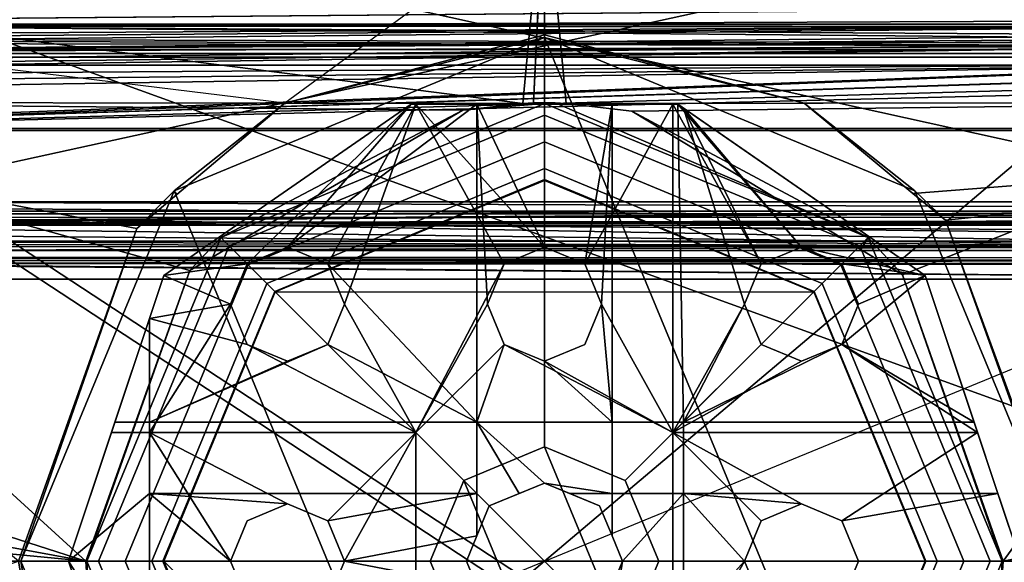
# Model space of a CAD drawing. Units: inches. Extents: x -2 to 132, y -6 to 132.
# Drawn here: x 64 to 67, y 127 to 128 of the extents above; entities that cross this region are included whole.
import ezdxf

# ---------------------------------------------------------------- set-up
doc = ezdxf.new("R2010")
doc.units = ezdxf.units.IN
doc.header["$MEASUREMENT"] = 0
for name, color, linetype in [('WKSURF', 6, 'Continuous'), ('WORKTL', 3, 'Continuous'), ('WORKTL-ARM', 3, 'Continuous'), ('WORKTL-BRKT', 3, 'Continuous')]:
    doc.layers.add(name, color=color, linetype=linetype)

# ---------------------------------------------------------------- blocks, each defined once
blk = doc.blocks.new('4CH680_N_0T')
at = {"layer": 'WKSURF'}
for points, invisible_edges in [([(10.4817, -29.8121, 28.5), (16.9124, -29.8054, 28.5), (27.0355, 0, 28.5), (0, 0, 28.5)], 10), ([(10.4817, -29.8121, 27.44), (0, 0, 27.44), (27.0355, 0, 27.44), (16.9124, -29.8054, 27.44)], 5)]:
    blk.add_3dface(points, dxfattribs=dict(at, invisible_edges=invisible_edges))
blk = doc.blocks.new('GY91171_WM_0T')
at = {"layer": 'WORKTL-ARM'}
for points in [[(0.3574, 9.1978, 11.6509), (8.1654, 1.3898, 11.6509), (8.1904, 1.4148, 11.4278), (0.3824, 9.2228, 11.4278)], [(0.3824, 9.2228, 11.4278), (8.1904, 1.4148, 11.4278), (8.1654, 1.3898, 11.2048), (0.3574, 9.1978, 11.2048)], [(0.285, 9.1253, 11.852), (8.0929, 1.3174, 11.852), (8.1654, 1.3898, 11.6509), (0.3574, 9.1978, 11.6509)], [(0.3574, 9.1978, 11.2048), (8.1654, 1.3898, 11.2048), (8.0929, 1.3174, 11.0036), (0.285, 9.1253, 11.0036)], [(0.1721, 9.0124, 12.0117), (7.98, 1.2045, 12.0117), (8.0929, 1.3174, 11.852), (0.285, 9.1253, 11.852)], [(0.285, 9.1253, 11.0036), (8.0929, 1.3174, 11.0036), (7.98, 1.2045, 10.844), (0.1721, 9.0124, 10.844)], [(0.0298, 8.8702, 12.1142), (7.8378, 1.0622, 12.1142), (7.98, 1.2045, 12.0117), (0.1721, 9.0124, 12.0117)], [(-0.1279, 8.7125, 12.1495), (7.6801, 0.9045, 12.1495), (7.8378, 1.0622, 12.1142), (0.0298, 8.8702, 12.1142)], [(-0.2856, 8.5548, 12.1142), (7.5224, 0.7468, 12.1142), (7.6801, 0.9045, 12.1495), (-0.1279, 8.7125, 12.1495)], [(-0.4279, 8.4125, 12.0117), (7.3801, 0.6045, 12.0117), (7.5224, 0.7468, 12.1142), (-0.2856, 8.5548, 12.1142)], [(-0.5408, 8.2996, 11.852), (7.2672, 0.4916, 11.852), (7.3801, 0.6045, 12.0117), (-0.4279, 8.4125, 12.0117)], [(-0.4279, 8.4125, 10.844), (7.3801, 0.6045, 10.844), (7.2672, 0.4916, 11.0036), (-0.5408, 8.2996, 11.0036)], [(-0.6132, 8.2271, 11.6509), (7.1947, 0.4192, 11.6509), (7.2672, 0.4916, 11.852), (-0.5408, 8.2996, 11.852)], [(-0.5408, 8.2996, 11.0036), (7.2672, 0.4916, 11.0036), (7.1947, 0.4192, 11.2048), (-0.6132, 8.2271, 11.2048)], [(-0.6382, 8.2022, 11.4278), (7.1698, 0.3942, 11.4278), (7.1947, 0.4192, 11.6509), (-0.6132, 8.2271, 11.6509)], [(-0.6132, 8.2271, 11.2048), (7.1947, 0.4192, 11.2048), (7.1698, 0.3942, 11.4278), (-0.6382, 8.2022, 11.4278)], [(3.0005, 6.184, 10.844), (7.98, 1.2045, 10.844), (7.8378, 1.0622, 10.7415), (3.1637, 5.7363, 10.7415)], [(3.1637, 5.7363, 10.7415), (7.8378, 1.0622, 10.7415), (7.6801, 0.9045, 10.7061), (3.0514, 5.5331, 10.7061)], [(2.8483, 5.4209, 10.7415), (7.5224, 0.7468, 10.7415), (7.3801, 0.6045, 10.844), (2.4006, 5.5841, 10.844)], [(3.0514, 5.5331, 10.7061), (7.6801, 0.9045, 10.7061), (7.5224, 0.7468, 10.7415), (2.8483, 5.4209, 10.7415)]]:
    blk.add_3dface(points, dxfattribs=at)
blk = doc.blocks.new('GY91104_05_0T')
at = {"layer": 'WORKTL'}
for p in [(0, 0, -2.8301), (0, 0, -0.7632), (0, 0)]:
    blk.add_point(p, dxfattribs=at)
at = {"layer": 'WORKTL-ARM'}
for points in [[(-0.005, 4.872, -1.415), (-0.1239, 0.9402, -0.9844), (0, 0.9483, -0.9847), (0.3727, 4.8334, -1.4078)], [(0.3727, 4.8334, -1.4078), (0, 0.9483, -0.9847), (0.6717, 4.6091, -1.3678)], [(1.5707, -3.8189, -2.6229), (1.5707, 3.8189, -2.6229), (1.3519, 4.6184, -2.6229), (-1.5707, 3.8189, -2.6229)], [(0, 0.9483, -0.9847), (0.9565, 3.9227, -1.2569), (0.7253, 4.5689, -1.3606), (0.6717, 4.6091, -1.3678)], [(0.9565, 3.9227, -1.2569), (0, 0.9483, -0.9847), (0.9492, 1.989, -1.0419)], [(-0.3689, 1.0236, -1.1057), (-0.9565, 3.9054, -1.3737), (0, 1.0879, -1.1082)], [(0.9467, 0.0448, -0.9679), (1.4268, 0, -1.1736), (1.4363, 3.8901, -1.4602)], [(1.4363, 3.8901, -1.4602), (0.9492, 1.989, -1.0419), (0.9467, 0.0448, -0.9679)], [(0.9469, 0.5369, -1.0914), (1.3566, 3.8783, -1.543), (1.3436, 0, -1.2763), (1.3413, 0, -1.2748)], [(-1.6929, 3.2966, -2.7396), (1.6929, 3.2966, -2.7396), (1.6929, -3.2966, -2.7396), (-1.6929, -3.2966, -2.7396)], [(-1.6929, 2.8224, -2.8301), (-1.3891, 2.4298, -2.8301), (0, 1.8545, -2.8301), (-1.1811, 0.944, -2.8301)], [(1.6929, 2.8224, -2.8301), (1.1811, 0.944, -2.8301), (1.1811, -0.944, -2.8301), (0, -1.8545, -2.8301)], [(0, 1.8545, -2.8301), (1.3891, 2.4298, -2.8301), (1.6929, 2.8224, -2.8301), (0, -1.8545, -2.8301)], [(0.6882, 0.843, -1.0993), (0, 1.0879, -1.1082), (0.9499, 2.2256, -1.1791)], [(0.9469, 0.5369, -1.0914), (0.7583, 0.76, -1.0972), (0.6882, 0.843, -1.0993), (0.9499, 2.2256, -1.1791)], [(0.6012, 0.7331, -0.9779), (0.9492, 1.989, -1.0419), (0, 0.9483, -0.9847)], [(0.6012, 0.7331, -0.9779), (0.6464, 0.6563, -0.9766), (0.9326, 0.1688, -0.9684), (0.9492, 1.989, -1.0419)], [(0.9492, 1.989, -1.0419), (0.9326, 0.1688, -0.9684), (0.9467, 0.0448, -0.9679)], [(1.6535, -1.9567, -2.7396), (1.6535, 1.9567, -2.7396), (1.6538, 1.9609, -2.7396), (-1.6535, 1.9567, -2.7396)], [(1.6535, -1.9567, -2.7396), (-1.6535, 1.9567, -2.7396), (-1.6535, -1.9567, -2.7396), (1.6538, -1.9609, -2.7396)], [(-1.0313, 1.9685, -17.207), (1.0313, 1.9685, -17.207), (1.078, -1.9685, -17.2068), (-1.078, -1.9685, -17.2068)], [(-1.078, -1.9685, -17.1678), (1.078, -1.9685, -17.1678), (1.0313, 1.9685, -17.168), (-1.0313, 1.9685, -17.168)], [(0.5829, 1.9685, -2.0114), (0.5829, 1.9685, -2.0114), (0.5829, -1.9685, -2.0114), (0.6136, 1.5748, -1.8109)], [(0.6949, -1.9685, -2.1854), (0.5829, -1.9685, -2.0114), (0.5829, 1.9685, -2.0114), (0.6949, 1.9685, -2.1854)], [(0.6427, -1.5748, -1.8401), (0.6214, -1.9685, -2.0033), (0.6214, 1.9685, -2.0033), (0.6427, 1.5748, -1.8401)], [(0.6214, -1.9685, -2.0033), (0.7182, -1.9685, -2.1537), (0.7182, 1.9685, -2.1537), (0.6214, 1.9685, -2.0033)], [(0.8945, -1.9685, -2.2401), (0.6949, -1.9685, -2.1854), (0.6949, 1.9685, -2.1854), (0.8945, 1.9685, -2.2401)], [(0.7182, -1.9685, -2.1537), (0.8906, -1.9685, -2.201), (0.8906, 1.9685, -2.201), (0.7182, 1.9685, -2.1537)], [(1.4974, 1.9685, -1.2638), (0.7247, 1.5684, -1.6997), (0.724, 1.562, -1.7001), (1.4974, -1.9685, -1.2638)], [(1.5168, -1.9685, -1.2981), (0.7511, -1.5534, -1.73), (0.7433, -1.5336, -1.7344), (1.5168, 1.9685, -1.2981)], [(1.5168, 1.9685, -1.2981), (0.7433, -1.5336, -1.7344), (0.7433, 1.5336, -1.7344), (0.7511, 1.5534, -1.73)], [(0.8906, 1.9685, -2.201), (0.8906, 1.9685, -2.201), (0.8906, -1.9685, -2.201), (0.9782, -1.5748, -2.1756)], [(0.9782, -1.5748, -2.1756), (0.9782, -1.5748, -2.1756), (0.9894, -1.5329, -2.1697), (0.8906, 1.9685, -2.201)], [(0.8906, 1.9685, -2.201), (0.9894, -1.5329, -2.1697), (1.0007, -1.5225, -2.1618), (1.026, -1.4995, -2.1444)], [(1.026, -1.4995, -2.1444), (1.026, -1.4995, -2.1444), (0.9782, 1.5748, -2.1756), (0.8906, 1.9685, -2.201)], [(0.8945, -1.9685, -2.2401), (0.8945, -1.9685, -2.2401), (0.8945, 1.9685, -2.2401), (1.0074, -1.5748, -2.2047)], [(0.8945, 1.9685, -2.2401), (0.8945, 1.9685, -2.2401), (1.0074, 1.5748, -2.2047), (1.0276, -1.5191, -2.1923)], [(1.0276, -1.5191, -2.1923), (1.0276, -1.5191, -2.1923), (1.0276, -1.5191, -2.1923), (0.8945, 1.9685, -2.2401)], [(1.0076, -1.5686, -2.2046), (1.0076, -1.5686, -2.2046), (0.8945, 1.9685, -2.2401), (1.0276, -1.5191, -2.1923)], [(0.8945, 1.9685, -2.2401), (0.8945, 1.9685, -2.2401), (1.0076, -1.5686, -2.2046), (1.0074, -1.5748, -2.2047)], [(1.3404, 1.9685, -17.158), (1.387, -1.9685, -17.1579), (1.078, -1.9685, -17.2068), (1.0313, 1.9685, -17.207)], [(1.078, -1.9685, -17.1678), (1.0313, 1.9685, -17.168), (1.3315, 1.9685, -17.1275), (1.3782, -1.9685, -17.1274)], [(1.1107, 1.9685, -2.0041), (1.1107, 1.9685, -2.0041), (1.0896, 1.5748, -2.0643), (1.1107, -1.9685, -2.0041)], [(1.1107, -1.9685, -2.0041), (1.1492, -1.9685, -2.0123), (1.1492, 1.9685, -2.0123), (1.1107, 1.9685, -2.0041)], [(1.1492, -1.9685, -2.0123), (1.1492, -1.9685, -2.0123), (1.1187, 1.5748, -2.0934), (1.1492, 1.9685, -2.0123)], [(-1.1811, 0.944, -2.8301), (0, 1.8545, -2.8301), (0, -1.8545, -2.8301), (-1.1811, -0.944, -2.8301)], [(0.615, 1.5539, -1.8084), (0.615, 1.5539, -1.8084), (0.6136, 1.5748, -1.8109), (0.5829, -1.9685, -2.0114)], [(0.6427, -1.5748, -1.8401), (0.6427, -1.5748, -1.8401), (0.6427, 1.5748, -1.8401), (0.6499, -1.5318, -1.8268)], [(0.6499, -1.5318, -1.8268), (0.6427, 1.5748, -1.8401), (0.6499, 1.5318, -1.8268), (0.6507, 1.5272, -1.8254)], [(0.9782, 1.5748, -2.1756), (0.9782, 1.5748, -2.1756), (1.026, -1.4995, -2.1444), (0.9934, 1.5264, -2.1673)], [(1.0216, 1.5271, -2.1962), (1.0654, -1.4964, -2.1619), (1.0276, -1.5191, -2.1923), (1.0074, 1.5748, -2.2047)], [(1.0836, 1.5329, -2.0754), (1.0836, 1.5329, -2.0754), (1.1107, -1.9685, -2.0041), (1.0896, 1.5748, -2.0643)], [(1.1063, 1.5191, -2.1136), (1.1186, 1.5686, -2.0936), (1.1492, -1.9685, -2.0123), (1.1187, -1.5748, -2.0934)], [(1.1492, -1.9685, -2.0123), (1.1492, -1.9685, -2.0123), (1.1186, 1.5686, -2.0936), (1.1187, 1.5748, -2.0934)], [(0.6136, -1.5748, -1.8109), (0.6158, 1.5515, -1.8071), (0.615, 1.5539, -1.8084), (0.5829, -1.9685, -2.0114)], [(0.6159, -1.5619, -1.8071), (0.6159, -1.5619, -1.8071), (0.6158, 1.5515, -1.8071), (0.6136, -1.5748, -1.8109)], [(0.622, -1.5272, -1.7967), (0.622, -1.5272, -1.7967), (0.6269, 1.5201, -1.7896), (0.6158, 1.5515, -1.8071)], [(0.6158, 1.5515, -1.8071), (0.6158, 1.5515, -1.8071), (0.6159, -1.5619, -1.8071), (0.622, -1.5272, -1.7967)], [(0.724, 1.562, -1.7001), (0.724, 1.562, -1.7001), (0.7033, 1.5202, -1.7131), (0.724, -1.562, -1.7001)], [(1.4974, -1.9685, -1.2638), (0.724, 1.562, -1.7001), (0.724, -1.562, -1.7001), (0.7247, -1.5684, -1.6997)], [(0.6557, 1.5214, -1.8183), (0.6557, 1.5214, -1.8183), (0.6499, -1.5318, -1.8268), (0.6507, 1.5272, -1.8254)], [(0.7433, 1.5336, -1.7344), (0.7316, -1.522, -1.7423), (0.7109, -1.5015, -1.7562), (0.7316, 1.522, -1.7423)], [(0.7433, -1.5336, -1.7344), (0.7433, -1.5336, -1.7344), (0.7316, -1.522, -1.7423), (0.7433, 1.5336, -1.7344)], [(1.1107, -1.9685, -2.0041), (1.1107, -1.9685, -2.0041), (1.0836, 1.5329, -2.0754), (1.0758, 1.5225, -2.0867)], [(0.6289, 1.5145, -1.7865), (0.6269, 1.5201, -1.7896), (0.622, -1.5272, -1.7967), (0.6273, -1.5217, -1.7898)], [(0.6609, 1.4961, -1.7481), (0.6289, 1.5145, -1.7865), (0.6273, -1.5217, -1.7898), (0.6499, -1.4979, -1.7598)], [(0.6499, -1.5318, -1.8268), (0.6499, -1.5318, -1.8268), (0.6557, 1.5214, -1.8183), (0.6749, 1.499, -1.7912)], [(0.7004, 1.5145, -1.7149), (0.6615, 1.4963, -1.7477), (0.6619, -1.4992, -1.7483), (0.6828, -1.5015, -1.7283)], [(0.7004, 1.5145, -1.7149), (0.7004, 1.5145, -1.7149), (0.6828, -1.5015, -1.7283), (0.6966, -1.5109, -1.7176)], [(0.6966, -1.5109, -1.7176), (0.6966, -1.5109, -1.7176), (0.6985, -1.5125, -1.7163), (0.7004, 1.5145, -1.7149)], [(0.6985, -1.5125, -1.7163), (0.6985, -1.5125, -1.7163), (0.6987, -1.5127, -1.7162), (0.7004, 1.5145, -1.7149)], [(0.7015, -1.5156, -1.7142), (0.7015, -1.5156, -1.7142), (0.7004, 1.5145, -1.7149), (0.6987, -1.5127, -1.7162)], [(0.724, -1.562, -1.7001), (0.7033, 1.5202, -1.7131), (0.7004, 1.5145, -1.7149), (0.7227, -1.5554, -1.7008)], [(0.7004, 1.5145, -1.7149), (0.7004, 1.5145, -1.7149), (0.7015, -1.5156, -1.7142), (0.7038, -1.5199, -1.7127)], [(0.7004, 1.5145, -1.7149), (0.7004, 1.5145, -1.7149), (0.7038, -1.5199, -1.7127), (0.7227, -1.5554, -1.7008)], [(0.7316, 1.522, -1.7423), (0.7316, 1.522, -1.7423), (0.7109, -1.5015, -1.7562), (0.711, 1.5016, -1.7561)], [(1.026, -1.4995, -2.1444), (1.026, 1.4995, -2.1444), (0.9999, 1.5211, -2.1628), (0.9934, 1.5264, -2.1673)], [(1.0285, 1.5212, -2.1911), (1.0285, 1.5212, -2.1911), (1.0654, -1.4964, -2.1619), (1.0216, 1.5271, -2.1962)], [(1.0654, -1.4964, -2.1619), (1.0654, -1.4964, -2.1619), (1.0285, 1.5212, -2.1911), (1.0538, 1.4995, -2.1724)], [(1.0584, 1.4995, -2.112), (1.0896, -1.5748, -2.0643), (1.1107, -1.9685, -2.0041), (1.0758, 1.5225, -2.0867)], [(1.0793, -1.4986, -2.1473), (1.0704, -1.4972, -2.1566), (1.0793, 1.4989, -2.1473), (1.1063, 1.5191, -2.1136)], [(1.1063, 1.5191, -2.1136), (1.1063, 1.5191, -2.1136), (1.0872, -1.4999, -2.1389), (1.0793, -1.4986, -2.1473)], [(1.0872, -1.4999, -2.1389), (1.0872, -1.4999, -2.1389), (1.1063, 1.5191, -2.1136), (1.1051, -1.5213, -2.1145)], [(1.1105, -1.5277, -2.1072), (1.1105, -1.5277, -2.1072), (1.1051, -1.5213, -2.1145), (1.1063, 1.5191, -2.1136)], [(1.1063, 1.5191, -2.1136), (1.1063, 1.5191, -2.1136), (1.1187, -1.5748, -2.0934), (1.1105, -1.5277, -2.1072)], [(0.6901, 1.5001, -1.7764), (0.6507, -1.5272, -1.8254), (0.6499, -1.5318, -1.8268), (0.6749, 1.499, -1.7912)], [(0.6615, 1.4963, -1.7477), (0.6609, 1.4961, -1.7481), (0.6499, -1.4979, -1.7598), (0.6619, -1.4992, -1.7483)], [(0.711, 1.5016, -1.7561), (0.6557, -1.5214, -1.8183), (0.6507, -1.5272, -1.8254), (0.6901, 1.5001, -1.7764)], [(0.6748, -1.499, -1.7912), (0.6748, -1.499, -1.7912), (0.6557, -1.5214, -1.8183), (0.711, 1.5016, -1.7561)], [(0.711, 1.5016, -1.7561), (0.7109, -1.5015, -1.7562), (0.6901, -1.5001, -1.7764), (0.6748, -1.499, -1.7912)], [(1.0422, -1.4995, -2.1282), (1.0422, 1.4995, -2.1282), (1.026, 1.4995, -2.1444), (1.026, -1.4995, -2.1444)], [(1.05, -1.4995, -2.1204), (1.05, 1.4995, -2.1204), (1.0422, 1.4995, -2.1282), (1.0422, -1.4995, -2.1282)], [(1.0584, -1.4995, -2.112), (1.0584, 1.4995, -2.112), (1.05, 1.4995, -2.1204), (1.05, -1.4995, -2.1204)], [(1.0538, 1.4995, -2.1724), (1.0538, 1.4995, -2.1724), (1.0706, 1.4972, -2.1565), (1.0654, -1.4964, -2.1619)], [(1.0584, 1.4995, -2.112), (1.0584, 1.4995, -2.112), (1.0768, -1.5211, -2.0859), (1.0813, -1.5264, -2.0795)], [(1.0768, -1.5211, -2.0859), (1.0768, -1.5211, -2.0859), (1.0584, 1.4995, -2.112), (1.0584, -1.4995, -2.112)], [(1.0813, -1.5264, -2.0795), (1.0813, -1.5264, -2.0795), (1.0896, -1.5748, -2.0643), (1.0584, 1.4995, -2.112)], [(1.0704, -1.4972, -2.1566), (1.0654, -1.4964, -2.1619), (1.0759, 1.4964, -2.1515), (1.0793, 1.4989, -2.1473)], [(1.0759, 1.4964, -2.1515), (1.0759, 1.4964, -2.1515), (1.0654, -1.4964, -2.1619), (1.0706, 1.4972, -2.1565)], [(0.7656, 0.7656, -1.2583), (-1.0827, 0, -1.2583), (-0.7656, 0.7656, -1.2583), (0, 1.0827, -1.2583)], [(-0.7656, 0.7656, -1.2583), (-0.3689, 1.0236, -1.1057), (0, 1.0827, -1.2583)], [(0, 1.0879, -1.1082), (0, 1.0827, -1.2583), (-0.3689, 1.0236, -1.1057)], [(0, 1.0827, -1.2583), (0, 1.0879, -1.1082), (0.6882, 0.843, -1.0993)], [(0, 1.0827, -1.2583), (0.6882, 0.843, -1.0993), (0.7656, 0.7656, -1.2583)], [(-0.502, 0.8169, -1.1569), (-0.2657, 0.8957, -1.1569), (0, 0.9843, -1.1569), (-0.2657, 0.8169, -1.1569)], [(-0.2657, 0.8957, -1.1569), (-0.1398, 0.9377, -1.1096), (0, 0.9843, -1.1096), (0, 0.9843, -1.1569)], [(-0.2657, 0.8169, -1.1569), (0, 0.9843, -1.1569), (0.2657, 0.8957, -1.1569), (0.2657, 0.8169, -1.1569)], [(-0.1398, 0.8169, -1.1096), (0.1398, 0.8169, -1.1096), (0, 0.9843, -1.1096), (-0.1398, 0.9377, -1.1096)], [(0, 0.9843, -1.1569), (0, 0.9843, -1.1096), (0.2874, 0.8885, -1.1096), (0.2657, 0.8957, -1.1569)], [(0.2874, 0.8885, -1.1096), (0, 0.9843, -1.1096), (0.1398, 0.8169, -1.1096), (0.2874, 0.8169, -1.1096)], [(0, 0.922, -0.8717), (0, 0.9463, -0.9258), (-0.6691, 0.6691, -0.9258), (-0.652, 0.652, -0.8717)], [(0, 0.9463, -0.9258), (-0.1239, 0.9402, -0.9844), (-0.6691, 0.6691, -0.9258)], [(0, 0.9463, -0.9258), (0, 0.9483, -0.9847), (-0.1239, 0.9402, -0.9844)], [(0, 0.9483, -0.9847), (0, 0.9463, -0.9258), (0.6012, 0.7331, -0.9779)], [(0.652, 0.652, -0.8717), (0.6691, 0.6691, -0.9258), (0, 0.9463, -0.9258), (0, 0.922, -0.8717)], [(0.6691, 0.6691, -0.9258), (0.6012, 0.7331, -0.9779), (0, 0.9463, -0.9258)], [(0, 0.8669, -0.8498), (0, 0.922, -0.8717), (-0.652, 0.652, -0.8717), (-0.613, 0.613, -0.8498)], [(0.613, 0.613, -0.8498), (0.652, 0.652, -0.8717), (0, 0.922, -0.8717), (0, 0.8669, -0.8498)], [(0.2657, 0.8957, -1.1569), (0.2874, 0.8885, -1.1096), (0.502, 0.8169, -1.1096), (0.502, 0.8169, -1.1569)], [(0.2657, 0.8169, -1.1569), (0.2657, 0.8957, -1.1569), (0.502, 0.8169, -1.1569)], [(0.2874, 0.8885, -1.1096), (0.2874, 0.8169, -1.1096), (0.502, 0.8169, -1.1096)], [(0, 0.8122, -0.8726), (0, 0.8669, -0.8498), (-0.613, 0.613, -0.8498), (-0.5743, 0.5743, -0.8726)], [(0.5743, 0.5743, -0.8726), (0.613, 0.613, -0.8498), (0, 0.8669, -0.8498), (0, 0.8122, -0.8726)], [(0.7583, 0.76, -1.0972), (0.7656, 0.7656, -1.2583), (0.6882, 0.843, -1.0993)], [(0.2657, 0.8169, -1.1569), (0, 0.6496, -1.1569), (-0.0835, 0.615, -1.1569), (-0.2657, 0.8169, -1.1569)], [(-0.0835, 0.615, -1.1096), (0, 0.6496, -1.1096), (0.1398, 0.8169, -1.1096), (-0.1398, 0.8169, -1.1096)], [(0.1181, 0.5315, -1.1569), (0.0835, 0.615, -1.1569), (0, 0.6496, -1.1569), (0.2657, 0.8169, -1.1569)], [(0.1181, 0.5315, -1.1096), (0.1398, 0.8169, -1.1096), (0, 0.6496, -1.1096), (0.0835, 0.615, -1.1096)], [(0.0835, 0.448, -1.1569), (0.1181, 0.5315, -1.1569), (0.2657, 0.8169, -1.1569), (0.2657, 0.2657, -1.1569)], [(0.0835, 0.448, -1.1096), (0.1398, 0.1398, -1.1096), (0.1398, 0.8169, -1.1096), (0.1181, 0.5315, -1.1096)], [(0.2874, 0.8169, -1.1096), (0.1398, 0.8169, -1.1096), (0.1398, 0.1398, -1.1096), (0.2874, 0.1398, -1.1096)], [(0.2657, 0.2657, -1.1569), (0.2657, 0.8169, -1.1569), (0.5315, 0.6496, -1.1569), (0.448, 0.615, -1.1569)], [(0.2657, 0.8169, -1.1569), (0.502, 0.8169, -1.1569), (0.5315, 0.6496, -1.1569)], [(0.4134, 0.5315, -1.1096), (0.448, 0.615, -1.1096), (0.502, 0.8169, -1.1096), (0.2874, 0.8169, -1.1096)], [(0.448, 0.448, -1.1096), (0.4134, 0.5315, -1.1096), (0.2874, 0.8169, -1.1096)], [(0.2874, 0.1398, -1.1096), (0.448, 0.448, -1.1096), (0.2874, 0.8169, -1.1096)], [(0.448, 0.615, -1.1096), (0.5315, 0.6496, -1.1096), (0.5906, 0.7874, -1.1096), (0.502, 0.8169, -1.1096)], [(0.502, 0.8169, -1.1569), (0.502, 0.8169, -1.1096), (0.5906, 0.7874, -1.1096), (0.5906, 0.7874, -1.1569)], [(0.5315, 0.6496, -1.1569), (0.502, 0.8169, -1.1569), (0.5906, 0.7874, -1.1569), (0.615, 0.615, -1.1569)], [(0, 0.7889, -0.9272), (0, 0.8122, -0.8726), (-0.5743, 0.5743, -0.8726), (-0.5578, 0.5578, -0.9272)], [(0.5578, 0.5578, -0.9272), (0.5743, 0.5743, -0.8726), (0, 0.8122, -0.8726), (0, 0.7889, -0.9272)], [(-0.5568, -0.5568, -0.85), (-0.7874, 0, -0.85), (0, 0.7874, -0.85), (0, -0.7874, -0.85)], [(0, 0.7874, -1.0112), (0, 0.7889, -0.9272), (-0.5578, 0.5578, -0.9272), (-0.5568, 0.5568, -1.0112)], [(0, 0.2362, -1.0112), (0, 0.7874, -1.0112), (-0.5568, 0.5568, -1.0112), (-0.167, 0.167, -1.0112)], [(0.5568, 0.5568, -1.0112), (0.5578, 0.5578, -0.9272), (0, 0.7889, -0.9272), (0, 0.7874, -1.0112)], [(0, -0.7874, -0.85), (0, 0.7874, -0.85), (0.5568, 0.5568, -0.85), (0.5568, -0.5568, -0.85)], [(0.167, 0.167, -1.0112), (0.5568, 0.5568, -1.0112), (0, 0.7874, -1.0112), (0, 0.2362, -1.0112)], [(0.5315, 0.6496, -1.1096), (0.615, 0.615, -1.1096), (0.9449, 0.2756, -1.1096), (0.5906, 0.7874, -1.1096)], [(0.615, 0.615, -1.1569), (0.5906, 0.7874, -1.1569), (0.9449, 0.2756, -1.1569), (0.6496, 0.5315, -1.1569)], [(1.0827, 0, -1.2583), (-0.7656, -0.7656, -1.2583), (-1.0827, 0, -1.2583), (0.7656, 0.7656, -1.2583)], [(0.7656, 0.7656, -1.2583), (0.7583, 0.76, -1.0972), (0.9469, 0.5369, -1.0914)], [(0.7656, 0.7656, -1.2583), (0.9469, 0.5369, -1.0914), (1.0827, 0, -1.2583)], [(0.9326, 0.1688, -0.9684), (0.6464, 0.6563, -0.9766), (0.6012, 0.7331, -0.9779), (0.6691, 0.6691, -0.9258)], [(0.8669, 0, -0.8498), (0.922, 0, -0.8717), (0.652, 0.652, -0.8717), (0.613, 0.613, -0.8498)], [(0.922, 0, -0.8717), (0.9463, 0, -0.9258), (0.6691, 0.6691, -0.9258), (0.652, 0.652, -0.8717)], [(0.9463, 0, -0.9258), (0.9326, 0.1688, -0.9684), (0.6691, 0.6691, -0.9258)], [(-0.0835, 0.615, -1.1569), (0, 0.6496, -1.1569), (0, 0.6496, -1.1096), (-0.0835, 0.615, -1.1096)], [(0, 0.6496, -1.1569), (0.0835, 0.615, -1.1569), (0.0835, 0.615, -1.1096), (0, 0.6496, -1.1096)], [(0.448, 0.615, -1.1569), (0.5315, 0.6496, -1.1569), (0.5315, 0.6496, -1.1096), (0.448, 0.615, -1.1096)], [(0.5315, 0.6496, -1.1569), (0.615, 0.615, -1.1569), (0.615, 0.615, -1.1096), (0.5315, 0.6496, -1.1096)], [(0.0835, 0.615, -1.1569), (0.1181, 0.5315, -1.1569), (0.1181, 0.5315, -1.1096), (0.0835, 0.615, -1.1096)], [(0.448, 0.615, -1.1569), (0.4134, 0.5315, -1.1569), (0.448, 0.448, -1.1569), (0.2657, 0.2657, -1.1569)], [(0.4134, 0.5315, -1.1569), (0.448, 0.615, -1.1569), (0.448, 0.615, -1.1096), (0.4134, 0.5315, -1.1096)], [(0.8122, 0, -0.8726), (0.8669, 0, -0.8498), (0.613, 0.613, -0.8498), (0.5743, 0.5743, -0.8726)], [(0.615, 0.615, -1.1569), (0.6496, 0.5315, -1.1569), (0.6496, 0.5315, -1.1096), (0.615, 0.615, -1.1096)], [(0.615, 0.615, -1.1096), (0.6496, 0.5315, -1.1096), (0.9449, 0.1398, -1.1096), (0.9449, 0.2756, -1.1096)], [(0.7889, 0, -0.9272), (0.8122, 0, -0.8726), (0.5743, 0.5743, -0.8726), (0.5578, 0.5578, -0.9272)], [(0.2362, 0, -1.0112), (0.7874, 0, -1.0112), (0.5568, 0.5568, -1.0112), (0.167, 0.167, -1.0112)], [(0.7874, 0, -1.0112), (0.7889, 0, -0.9272), (0.5578, 0.5578, -0.9272), (0.5568, 0.5568, -1.0112)], [(0.1181, 0.5315, -1.1569), (0.0835, 0.448, -1.1569), (0.0835, 0.448, -1.1096), (0.1181, 0.5315, -1.1096)], [(0.2874, 0.1398, -1.1096), (0.9449, 0.1398, -1.1096), (0.6496, 0.5315, -1.1096), (0.615, 0.448, -1.1096)], [(0.448, 0.448, -1.1569), (0.4134, 0.5315, -1.1569), (0.4134, 0.5315, -1.1096), (0.448, 0.448, -1.1096)], [(0.6496, 0.5315, -1.1569), (0.615, 0.448, -1.1569), (0.615, 0.448, -1.1096), (0.6496, 0.5315, -1.1096)], [(0.6496, 0.5315, -1.1569), (0.9449, 0.2756, -1.1569), (0.9449, 0.2657, -1.1569), (0.615, 0.448, -1.1569)], [(1.0881, 0, -1.1032), (1.0827, 0, -1.2583), (0.9469, 0.5369, -1.0914)], [(-0.2657, 0.2657, -1.1569), (-0.0835, 0.448, -1.1569), (0, 0.4134, -1.1569), (0.2657, 0.2657, -1.1569)], [(-0.1398, 0.1398, -1.1096), (-0.0523, 0.1398, -1.1096), (0, 0.4134, -1.1096), (-0.0835, 0.448, -1.1096)], [(0, 0.4134, -1.1569), (-0.0835, 0.448, -1.1569), (-0.0835, 0.448, -1.1096), (0, 0.4134, -1.1096)], [(0.2657, 0.2657, -1.1569), (0, 0.4134, -1.1569), (0.0835, 0.448, -1.1569)], [(0, 0.4134, -1.1096), (0.0523, 0.1398, -1.1096), (0.1398, 0.1398, -1.1096), (0.0835, 0.448, -1.1096)], [(0.2657, 0.2657, -1.1569), (0.448, 0.448, -1.1569), (0.5315, 0.4134, -1.1569)], [(0.615, 0.448, -1.1096), (0.5315, 0.4134, -1.1096), (0.448, 0.448, -1.1096), (0.2874, 0.1398, -1.1096)], [(0.5315, 0.4134, -1.1569), (0.448, 0.448, -1.1569), (0.448, 0.448, -1.1096), (0.5315, 0.4134, -1.1096)], [(0.615, 0.448, -1.1569), (0.9449, 0.2657, -1.1569), (0.5315, 0.4134, -1.1569)], [(-0.0523, 0.1398, -1.1096), (0, 0.1614, -1.1096), (0.0523, 0.1398, -1.1096), (0, 0.4134, -1.1096)], [(0.5315, 0.4134, -1.1569), (0.9449, 0.2657, -1.1569), (0.615, 0.0835, -1.1569), (0.2657, 0.2657, -1.1569)], [(-0.448, -0.0835, -1.1569), (-0.2657, 0.2657, -1.1569), (0.2657, 0.2657, -1.1569), (-0.2657, -0.2657, -1.1569)], [(-0.2657, -0.2657, -1.1569), (0.2657, 0.2657, -1.1569), (0.448, 0.0835, -1.1569), (0.2657, -0.2657, -1.1569)], [(0.2657, 0.2657, -1.1569), (0.615, 0.0835, -1.1569), (0.5315, 0.1181, -1.1569)], [(0.2657, 0.2657, -1.1569), (0.5315, 0.1181, -1.1569), (0.448, 0.0835, -1.1569)], [(0.9449, 0.2657, -1.1569), (0.6496, 0, -1.1569), (0.615, 0.0835, -1.1569)], [(0.9449, -0.2657, -1.1569), (0.615, -0.0835, -1.1569), (0.6496, 0, -1.1569), (0.9449, 0.2657, -1.1569)], [(0.9449, 0.1398, -1.1096), (0.9449, 0.2657, -1.1569), (0.9449, 0.2756, -1.1569), (0.9449, 0.2756, -1.1096)], [(0.9449, -0.1398, -1.1096), (0.9449, -0.2657, -1.1569), (0.9449, 0.2657, -1.1569), (0.9449, 0.1398, -1.1096)], [(0, 0.2362, -1.1096), (-0.167, 0.167, -1.1096), (-0.2362, 0, -1.1096), (0.167, 0.167, -1.1096)], [(-0.167, 0.167, -1.1096), (0, 0.2362, -1.1096), (0, 0.2362, -1.0112), (-0.167, 0.167, -1.0112)], [(0, 0.2362, -1.1096), (0.167, 0.167, -1.1096), (0.167, 0.167, -1.0112), (0, 0.2362, -1.0112)], [(0.167, 0.167, -1.1096), (-0.2362, 0, -1.1096), (-0.167, -0.167, -1.1096), (0.2362, 0, -1.1096)], [(0.167, 0.167, -1.1096), (0.2362, 0, -1.1096), (0.2362, 0, -1.0112), (0.167, 0.167, -1.0112)], [(0.9326, 0.1688, -0.9684), (0.9463, 0, -0.9258), (0.9467, 0.0448, -0.9679)], [(0, 0.1614, -1.1096), (-0.0523, 0.1398, -1.1096), (-0.1141, 0.1141, -0.7632), (0, 0.1614, -0.7632)], [(0.1141, 0.1141, -1.1096), (0.0523, 0.1398, -1.1096), (0, 0.1614, -0.7632), (0.1141, 0.1141, -0.7632)], [(0.1398, 0.1398, -1.1096), (0.0523, 0.1398, -1.1096), (0.1141, 0.1141, -1.1096)], [(0.2874, 0.1398, -1.1096), (0.1398, 0.1398, -1.1096), (0.1141, 0.1141, -1.1096), (0.1398, 0.0523, -1.1096)], [(0.1614, 0, -1.1096), (0.2874, 0.1398, -1.1096), (0.1398, 0.0523, -1.1096)], [(0.1398, -0.1398, -1.1096), (0.2874, -0.1398, -1.1096), (0.2874, 0.1398, -1.1096), (0.1614, 0, -1.1096)], [(0.448, 0.0835, -1.1096), (0.5315, 0.1181, -1.1096), (0.9449, 0.1398, -1.1096), (0.2874, 0.1398, -1.1096)], [(0.2874, -0.1398, -1.1096), (0.4134, 0, -1.1096), (0.448, 0.0835, -1.1096), (0.2874, 0.1398, -1.1096)], [(0.5315, 0.1181, -1.1096), (0.615, 0.0835, -1.1096), (0.6496, 0, -1.1096), (0.9449, 0.1398, -1.1096)], [(0.9449, 0.1398, -1.1096), (0.6496, 0, -1.1096), (0.615, -0.0835, -1.1096), (0.9449, -0.1398, -1.1096)], [(0.1614, 0, -1.1096), (0.1398, 0.0523, -1.1096), (0.1141, 0.1141, -0.7632), (0.1614, 0, -0.7632)], [(0.448, 0.0835, -1.1569), (0.5315, 0.1181, -1.1569), (0.5315, 0.1181, -1.1096), (0.448, 0.0835, -1.1096)], [(0.5315, 0.1181, -1.1569), (0.615, 0.0835, -1.1569), (0.615, 0.0835, -1.1096), (0.5315, 0.1181, -1.1096)], [(0.2657, -0.2657, -1.1569), (0.448, 0.0835, -1.1569), (0.4134, 0, -1.1569)], [(0.4134, 0, -1.1569), (0.448, 0.0835, -1.1569), (0.448, 0.0835, -1.1096), (0.4134, 0, -1.1096)], [(0.615, 0.0835, -1.1569), (0.6496, 0, -1.1569), (0.6496, 0, -1.1096), (0.615, 0.0835, -1.1096)], [(0.9475, 0.0224, -0.9679), (0.9467, 0.0448, -0.9679), (0.9463, 0, -0.9258)], [(1.4268, 0, -1.1736), (0.9467, 0.0448, -0.9679), (0.9475, 0.0224, -0.9679)], [(0.9463, 0, -0.9258), (0.9478, 0, -0.9679), (0.9475, 0.0224, -0.9679)], [(1.4268, 0, -1.1736), (0.9475, 0.0224, -0.9679), (1.4068, 0, -1.1375)], [(0.9478, 0, -0.9679), (1.4068, 0, -1.1375), (0.9475, 0.0224, -0.9679)], [(0.7656, -0.7656, -1.2583), (0, -1.0827, -1.2583), (-0.7656, -0.7656, -1.2583), (1.0827, 0, -1.2583)], [(0.2362, 0, -1.1096), (-0.167, -0.167, -1.1096), (0, -0.2362, -1.1096), (0.167, -0.167, -1.1096)], [(0.1141, -0.1141, -1.1096), (0.1398, -0.0523, -1.1096), (0.1614, 0, -0.7632), (0.1141, -0.1141, -0.7632)], [(0.1614, 0, -1.1096), (0.1398, -0.0523, -1.1096), (0.1398, -0.1398, -1.1096)], [(0.2362, 0, -1.1096), (0.167, -0.167, -1.1096), (0.167, -0.167, -1.0112), (0.2362, 0, -1.0112)], [(0.167, -0.167, -1.0112), (0.5568, -0.5568, -1.0112), (0.7874, 0, -1.0112), (0.2362, 0, -1.0112)], [(0.4134, 0, -1.1569), (0.448, -0.0835, -1.1569), (0.5315, -0.1181, -1.1569), (0.2657, -0.2657, -1.1569)], [(0.5315, -0.1181, -1.1096), (0.448, -0.0835, -1.1096), (0.4134, 0, -1.1096), (0.2874, -0.1398, -1.1096)], [(0.448, -0.0835, -1.1569), (0.4134, 0, -1.1569), (0.4134, 0, -1.1096), (0.448, -0.0835, -1.1096)], [(0.5568, -0.5568, -1.0112), (0.5578, -0.5578, -0.9272), (0.7889, 0, -0.9272), (0.7874, 0, -1.0112)], [(0.5578, -0.5578, -0.9272), (0.5743, -0.5743, -0.8726), (0.8122, 0, -0.8726), (0.7889, 0, -0.9272)], [(0.5743, -0.5743, -0.8726), (0.613, -0.613, -0.8498), (0.8669, 0, -0.8498), (0.8122, 0, -0.8726)], [(0.613, -0.613, -0.8498), (0.652, -0.652, -0.8717), (0.922, 0, -0.8717), (0.8669, 0, -0.8498)], [(0.6496, 0, -1.1569), (0.615, -0.0835, -1.1569), (0.615, -0.0835, -1.1096), (0.6496, 0, -1.1096)], [(0.652, -0.652, -0.8717), (0.6691, -0.6691, -0.9258), (0.9463, 0, -0.9258), (0.922, 0, -0.8717)], [(0.6691, -0.6691, -0.9258), (0.9475, -0.0224, -0.9679), (0.9463, 0, -0.9258)], [(0.9469, -0.5369, -1.0914), (0.7656, -0.7656, -1.2583), (1.0827, 0, -1.2583)], [(0.9478, 0, -0.9679), (0.9463, 0, -0.9258), (0.9475, -0.0224, -0.9679)], [(1.4283, 0, -1.1763), (0.9467, -0.0448, -0.9679), (0.9484, -1.6395, -1.0181)], [(0.9478, 0, -0.9679), (0.9475, -0.0224, -0.9679), (0.9467, -0.0448, -0.9679), (1.4283, 0, -1.1763)], [(1.0827, 0, -1.2583), (1.0881, 0, -1.1032), (0.9469, -0.5369, -1.0914)], [(1.4068, 0, -1.1375), (0.9478, 0, -0.9679), (1.4283, 0, -1.1763)], [(0.9484, -1.6395, -1.0181), (1.3996, -3.2283, -1.3225), (1.4283, 0, -1.1763)], [(0.9534, -3.2283, -1.2822), (1.3413, 0, -1.2748), (1.3436, 0, -1.2763), (1.3264, -3.2283, -1.4159)], [(0.9304, -0.1807, -0.9685), (0.9467, -0.0448, -0.9679), (0.9475, -0.0224, -0.9679), (0.6691, -0.6691, -0.9258)], [(0.1398, -0.0523, -1.1096), (0.1141, -0.1141, -1.1096), (0.0523, -0.1398, -1.1096), (0.1398, -0.1398, -1.1096)], [(0.9484, -1.6395, -1.0181), (0.9467, -0.0448, -0.9679), (0.9304, -0.1807, -0.9685)], [(0.2657, -0.2657, -1.1569), (0.5315, -0.1181, -1.1569), (0.615, -0.0835, -1.1569), (0.9449, -0.2657, -1.1569)], [(0.5315, -0.1181, -1.1569), (0.448, -0.0835, -1.1569), (0.448, -0.0835, -1.1096), (0.5315, -0.1181, -1.1096)], [(0.9449, -0.1398, -1.1096), (0.615, -0.0835, -1.1096), (0.5315, -0.1181, -1.1096)], [(-0.1141, -0.1141, -1.1096), (-0.0523, -0.1398, -1.1096), (0, -0.1614, -0.7632), (-0.1141, -0.1141, -0.7632)], [(0.5315, -0.1181, -1.1096), (0.2874, -0.1398, -1.1096), (0.9449, -0.1398, -1.1096)], [(0.1398, -0.2874, -1.1096), (0, -0.1614, -1.1096), (-0.1398, -0.1398, -1.1096), (-0.1398, -0.2874, -1.1096)], [(0, -0.1614, -1.1096), (-0.0523, -0.1398, -1.1096), (-0.1398, -0.1398, -1.1096)], [(-0.0523, -0.1398, -1.1096), (0, -0.1614, -1.1096), (0.0523, -0.1398, -1.1096), (0, -0.1614, -0.7632)], [(0.1398, -0.1398, -1.1096), (0.0523, -0.1398, -1.1096), (0, -0.1614, -1.1096), (0.1398, -0.2874, -1.1096)], [(0.1398, -0.2874, -1.1096), (0.2874, -0.2874, -1.1096), (0.2874, -0.1398, -1.1096), (0.1398, -0.1398, -1.1096)], [(0.9449, -0.1398, -1.1096), (0.2874, -0.1398, -1.1096), (0.2874, -0.2874, -1.1096), (0.9449, -0.2756, -1.1096)], [(0.9449, -0.2756, -1.1096), (0.9449, -0.2756, -1.1569), (0.9449, -0.2657, -1.1569), (0.9449, -0.1398, -1.1096)], [(-0.167, -0.167, -1.0112), (-0.5568, -0.5568, -1.0112), (0, -0.7874, -1.0112), (0, -0.2362, -1.0112)], [(0, -0.2362, -1.1096), (-0.167, -0.167, -1.1096), (-0.167, -0.167, -1.0112), (0, -0.2362, -1.0112)], [(0, -0.2362, -1.0112), (0, -0.7874, -1.0112), (0.5568, -0.5568, -1.0112), (0.167, -0.167, -1.0112)], [(0.9304, -0.1807, -0.9685), (0.6442, -0.6545, -0.9767), (0.5923, -0.7403, -0.9781), (0.9484, -1.6395, -1.0181)], [(0.6691, -0.6691, -0.9258), (0.6442, -0.6545, -0.9767), (0.9304, -0.1807, -0.9685)], [(0, -0.4134, -1.1569), (-0.0835, -0.448, -1.1569), (-0.1181, -0.5315, -1.1569), (-0.2657, -0.2657, -1.1569)], [(0, -0.4134, -1.1569), (-0.2657, -0.2657, -1.1569), (0.2657, -0.2657, -1.1569), (0.0835, -0.448, -1.1569)], [(0.2657, -0.2657, -1.1569), (0.1181, -0.5315, -1.1569), (0.0835, -0.448, -1.1569)], [(0.2657, -0.8957, -1.1569), (0.0835, -0.615, -1.1569), (0.1181, -0.5315, -1.1569), (0.2657, -0.2657, -1.1569)], [(0.2657, -0.2657, -1.1569), (0.5315, -0.4134, -1.1569), (0.448, -0.448, -1.1569)], [(0.9449, -0.2657, -1.1569), (0.615, -0.448, -1.1569), (0.5315, -0.4134, -1.1569), (0.2657, -0.2657, -1.1569)], [(0.2657, -0.2657, -1.1569), (0.4134, -0.5315, -1.1569), (0.448, -0.615, -1.1569), (0.2657, -0.8957, -1.1569)], [(0.448, -0.448, -1.1569), (0.4134, -0.5315, -1.1569), (0.2657, -0.2657, -1.1569)], [(0.9449, -0.2756, -1.1096), (0.2874, -0.2874, -1.1096), (0.5315, -0.4134, -1.1096), (0.9367, -0.2874, -1.1096)], [(0.5906, -0.7874, -1.1569), (0.615, -0.615, -1.1569), (0.6496, -0.5315, -1.1569), (0.9449, -0.2756, -1.1569)], [(0.5906, -0.7874, -1.1096), (0.5906, -0.7874, -1.1569), (0.9449, -0.2756, -1.1569), (0.9367, -0.2874, -1.1096)], [(0.9449, -0.2756, -1.1569), (0.6496, -0.5315, -1.1569), (0.615, -0.448, -1.1569), (0.9449, -0.2657, -1.1569)], [(-0.1398, -0.2874, -1.1096), (0, -0.4134, -1.1096), (0.1398, -0.2874, -1.1096)], [(-0.1181, -0.5315, -1.1096), (-0.0835, -0.448, -1.1096), (0, -0.4134, -1.1096), (-0.1398, -0.2874, -1.1096)], [(0, -0.4134, -1.1096), (0.0835, -0.448, -1.1096), (0.1181, -0.5315, -1.1096), (0.1398, -0.2874, -1.1096)], [(0.1398, -0.2874, -1.1096), (0.1181, -0.5315, -1.1096), (0.0835, -0.615, -1.1096), (0.1398, -0.9377, -1.1096)], [(0.1398, -0.9377, -1.1096), (0.2874, -0.8885, -1.1096), (0.2874, -0.2874, -1.1096), (0.1398, -0.2874, -1.1096)], [(0.2874, -0.2874, -1.1096), (0.448, -0.448, -1.1096), (0.5315, -0.4134, -1.1096)], [(0.448, -0.615, -1.1096), (0.4134, -0.5315, -1.1096), (0.448, -0.448, -1.1096), (0.2874, -0.2874, -1.1096)], [(0.2874, -0.8885, -1.1096), (0.448, -0.615, -1.1096), (0.2874, -0.2874, -1.1096)], [(0.9367, -0.2874, -1.1096), (0.5315, -0.4134, -1.1096), (0.615, -0.448, -1.1096)], [(0.9367, -0.2874, -1.1096), (0.6496, -0.5315, -1.1096), (0.5906, -0.7874, -1.1096)], [(0.615, -0.448, -1.1096), (0.6496, -0.5315, -1.1096), (0.9367, -0.2874, -1.1096)], [(-0.0835, -0.448, -1.1569), (0, -0.4134, -1.1569), (0, -0.4134, -1.1096), (-0.0835, -0.448, -1.1096)], [(0, -0.4134, -1.1569), (0.0835, -0.448, -1.1569), (0.0835, -0.448, -1.1096), (0, -0.4134, -1.1096)], [(0.448, -0.448, -1.1569), (0.5315, -0.4134, -1.1569), (0.5315, -0.4134, -1.1096), (0.448, -0.448, -1.1096)], [(0.5315, -0.4134, -1.1569), (0.615, -0.448, -1.1569), (0.615, -0.448, -1.1096), (0.5315, -0.4134, -1.1096)], [(0.0835, -0.448, -1.1569), (0.1181, -0.5315, -1.1569), (0.1181, -0.5315, -1.1096), (0.0835, -0.448, -1.1096)], [(0.4134, -0.5315, -1.1569), (0.448, -0.448, -1.1569), (0.448, -0.448, -1.1096), (0.4134, -0.5315, -1.1096)], [(0.615, -0.448, -1.1569), (0.6496, -0.5315, -1.1569), (0.6496, -0.5315, -1.1096), (0.615, -0.448, -1.1096)], [(0.1181, -0.5315, -1.1569), (0.0835, -0.615, -1.1569), (0.0835, -0.615, -1.1096), (0.1181, -0.5315, -1.1096)], [(0.448, -0.615, -1.1569), (0.4134, -0.5315, -1.1569), (0.4134, -0.5315, -1.1096), (0.448, -0.615, -1.1096)], [(0.6496, -0.5315, -1.1096), (0.615, -0.615, -1.1096), (0.5315, -0.6496, -1.1096), (0.5906, -0.7874, -1.1096)], [(0.6496, -0.5315, -1.1569), (0.615, -0.615, -1.1569), (0.615, -0.615, -1.1096), (0.6496, -0.5315, -1.1096)], [(0.9469, -0.5369, -1.0914), (0.7604, -0.762, -1.0972), (0.7048, -0.8292, -1.0989), (0.7656, -0.7656, -1.2583)], [(0.7604, -0.762, -1.0972), (0.9469, -0.5369, -1.0914), (0.9534, -3.2283, -1.2822)], [(-0.5578, -0.5578, -0.9272), (-0.5743, -0.5743, -0.8726), (0, -0.8122, -0.8726), (0, -0.7889, -0.9272)], [(-0.5568, -0.5568, -1.0112), (-0.5578, -0.5578, -0.9272), (0, -0.7889, -0.9272), (0, -0.7874, -1.0112)], [(0, -0.7874, -1.0112), (0, -0.7889, -0.9272), (0.5578, -0.5578, -0.9272), (0.5568, -0.5568, -1.0112)], [(0, -0.7889, -0.9272), (0, -0.8122, -0.8726), (0.5743, -0.5743, -0.8726), (0.5578, -0.5578, -0.9272)], [(-0.5743, -0.5743, -0.8726), (-0.613, -0.613, -0.8498), (0, -0.8669, -0.8498), (0, -0.8122, -0.8726)], [(0, -0.8122, -0.8726), (0, -0.8669, -0.8498), (0.613, -0.613, -0.8498), (0.5743, -0.5743, -0.8726)], [(-0.613, -0.613, -0.8498), (-0.652, -0.652, -0.8717), (0, -0.922, -0.8717), (0, -0.8669, -0.8498)], [(-0.2657, -0.8957, -1.1569), (-0.0835, -0.615, -1.1569), (0, -0.6496, -1.1569), (0, -0.9843, -1.1569)], [(0, -0.9843, -1.1096), (0, -0.6496, -1.1096), (-0.0835, -0.615, -1.1096), (-0.1398, -0.9377, -1.1096)], [(0, -0.6496, -1.1569), (-0.0835, -0.615, -1.1569), (-0.0835, -0.615, -1.1096), (0, -0.6496, -1.1096)], [(0, -0.8669, -0.8498), (0, -0.922, -0.8717), (0.652, -0.652, -0.8717), (0.613, -0.613, -0.8498)], [(0, -0.9843, -1.1569), (0, -0.6496, -1.1569), (0.0835, -0.615, -1.1569), (0.2657, -0.8957, -1.1569)], [(0.1398, -0.9377, -1.1096), (0.0835, -0.615, -1.1096), (0, -0.6496, -1.1096), (0, -0.9843, -1.1096)], [(0.2657, -0.8957, -1.1569), (0.448, -0.615, -1.1569), (0.5906, -0.7874, -1.1569)], [(0.5906, -0.7874, -1.1096), (0.5315, -0.6496, -1.1096), (0.448, -0.615, -1.1096), (0.2874, -0.8885, -1.1096)], [(0.5315, -0.6496, -1.1569), (0.448, -0.615, -1.1569), (0.448, -0.615, -1.1096), (0.5315, -0.6496, -1.1096)], [(0.448, -0.615, -1.1569), (0.5315, -0.6496, -1.1569), (0.615, -0.615, -1.1569), (0.5906, -0.7874, -1.1569)], [(-0.652, -0.652, -0.8717), (-0.6691, -0.6691, -0.9258), (0, -0.9463, -0.9258), (0, -0.922, -0.8717)], [(-0.6691, -0.6691, -0.9258), (-0.1261, -0.9399, -0.9844), (0, -0.9463, -0.9258)], [(0, -0.922, -0.8717), (0, -0.9463, -0.9258), (0.6691, -0.6691, -0.9258), (0.652, -0.652, -0.8717)], [(0, -0.9463, -0.9258), (0.5923, -0.7403, -0.9781), (0.6691, -0.6691, -0.9258)], [(0.6442, -0.6545, -0.9767), (0.6691, -0.6691, -0.9258), (0.5923, -0.7403, -0.9781)], [(0, -0.9463, -0.9258), (0, -0.9483, -0.9847), (0.5923, -0.7403, -0.9781)], [(0.9484, -1.6395, -1.0181), (0.5923, -0.7403, -0.9781), (0, -0.9483, -0.9847)], [(0, -1.0827, -1.2583), (-0.3738, -1.0218, -1.1056), (-0.7656, -0.7656, -1.2583)], [(0.7656, -0.7656, -1.2583), (0.7048, -0.8292, -1.0989), (0, -1.0827, -1.2583)], [(0.9534, -3.2283, -1.2822), (0.7048, -0.8292, -1.0989), (0.7604, -0.762, -1.0972)], [(0.2874, -0.8885, -1.1096), (0.2657, -0.8957, -1.1569), (0.5906, -0.7874, -1.1569), (0.5906, -0.7874, -1.1096)], [(0.4528, -3.2283, -1.2822), (0, -1.0879, -1.1082), (0.7048, -0.8292, -1.0989), (0.9534, -3.2283, -1.2822)], [(0, -1.0879, -1.1082), (0, -1.0827, -1.2583), (0.7048, -0.8292, -1.0989)], [(-0.1398, -0.9377, -1.1096), (-0.2657, -0.8957, -1.1569), (0, -0.9843, -1.1569), (0, -0.9843, -1.1096)], [(0, -0.9843, -1.1096), (0, -0.9843, -1.1569), (0.2657, -0.8957, -1.1569), (0.1398, -0.9377, -1.1096)], [(0.4528, -3.2283, -1.1633), (0, -0.9483, -0.9847), (-0.1261, -0.9399, -0.9844), (-0.9492, -1.989, -1.0419)], [(0, -0.9483, -0.9847), (0, -0.9463, -0.9258), (-0.1261, -0.9399, -0.9844)], [(0, -1.8545, -2.8301), (1.1811, -0.944, -2.8301), (1.6929, -2.8224, -2.8301), (1.3891, -2.4298, -2.8301)], [(0, -0.9483, -0.9847), (0.4528, -3.2283, -1.1633), (0.9484, -1.6395, -1.0181)]]:
    blk.add_3dface(points, dxfattribs=at)
for points, invisible_edges in [([(0.9499, 2.2256, -1.1791), (1.3566, 3.8783, -1.543), (0.9469, 0.5369, -1.0914)], 3), ([(-1.5707, -3.8189, -2.6229), (1.5707, -3.8189, -2.6229), (-1.5707, 3.8189, -2.6229)], 3), ([(-0.7874, 0, -0.85), (-0.5568, 0.5568, -0.85), (0, 0.7874, -0.85)], 12), ([(0.5906, 0.7874, -1.1569), (0.5906, 0.7874, -1.1096), (0.9449, 0.2756, -1.1096)], 13), ([(0.9449, 0.2756, -1.1096), (0.9449, 0.2756, -1.1569), (0.5906, 0.7874, -1.1569)], 12), ([(0.5568, -0.5568, -0.85), (0.5568, 0.5568, -0.85), (0.7874, 0, -0.85)], 1), ([(1.0881, 0, -1.1032), (0.9469, 0.5369, -1.0914), (1.3413, 0, -1.2748)], 2), ([(0, 0.4134, -1.1569), (0.0835, 0.448, -1.1096), (0.0835, 0.448, -1.1569)], 3), ([(0.0835, 0.448, -1.1096), (0, 0.4134, -1.1569), (0, 0.4134, -1.1096)], 3), ([(0.5315, 0.4134, -1.1569), (0.615, 0.448, -1.1096), (0.615, 0.448, -1.1569)], 3), ([(0.615, 0.448, -1.1096), (0.5315, 0.4134, -1.1569), (0.5315, 0.4134, -1.1096)], 3), ([(0.0523, 0.1398, -1.1096), (0, 0.1614, -1.1096), (0, 0.1614, -0.7632)], 14), ([(0.1398, 0.0523, -1.1096), (0.1141, 0.1141, -1.1096), (0.1141, 0.1141, -0.7632)], 14), ([(0.1398, -0.0523, -1.1096), (0.1614, 0, -1.1096), (0.1614, 0, -0.7632)], 14), ([(0.9469, -0.5369, -1.0914), (1.0881, 0, -1.1032), (0.9534, -3.2283, -1.2822)], 2), ([(1.3413, 0, -1.2748), (0.9534, -3.2283, -1.2822), (1.0881, 0, -1.1032)], 3), ([(0.5315, -0.1181, -1.1569), (0.615, -0.0835, -1.1096), (0.615, -0.0835, -1.1569)], 3), ([(0.615, -0.0835, -1.1096), (0.5315, -0.1181, -1.1569), (0.5315, -0.1181, -1.1096)], 3), ([(0.1141, -0.1141, -0.7632), (0, -0.1614, -0.7632), (0.0523, -0.1398, -1.1096)], 14), ([(0.0523, -0.1398, -1.1096), (0.1141, -0.1141, -1.1096), (0.1141, -0.1141, -0.7632)], 14), ([(0, -0.2362, -1.1096), (0.167, -0.167, -1.0112), (0.167, -0.167, -1.1096)], 3), ([(0.167, -0.167, -1.0112), (0, -0.2362, -1.1096), (0, -0.2362, -1.0112)], 3), ([(0.9367, -0.2874, -1.1096), (0.9449, -0.2756, -1.1569), (0.9449, -0.2756, -1.1096)], 1), ([(0, -0.6496, -1.1569), (0.0835, -0.615, -1.1096), (0.0835, -0.615, -1.1569)], 3), ([(0.0835, -0.615, -1.1096), (0, -0.6496, -1.1569), (0, -0.6496, -1.1096)], 3), ([(0.5315, -0.6496, -1.1569), (0.615, -0.615, -1.1096), (0.615, -0.615, -1.1569)], 3), ([(0.615, -0.615, -1.1096), (0.5315, -0.6496, -1.1569), (0.5315, -0.6496, -1.1096)], 3), ([(0.1398, -0.9377, -1.1096), (0.2657, -0.8957, -1.1569), (0.2874, -0.8885, -1.1096)], 3), ([(-1.1811, -0.944, -2.8301), (0, -1.8545, -2.8301), (-1.3891, -2.4298, -2.8301)], 13)]:
    blk.add_3dface(points, dxfattribs=dict(at, invisible_edges=invisible_edges))
at = {"layer": 'WORKTL-BRKT'}
for points in [[(2.1083, -6.8786, -0.0033), (2.1083, 6.901, -0.0033), (-2.1083, 6.901, -0.0033), (-2.1083, -6.8786, -0.0033)], [(-2.1083, 6.901, -0.0662), (2.1083, 6.901, -0.0662), (2.1083, -6.8786, -0.0662), (-2.1083, -6.8786, -0.0662)], [(1.2765, 2.1004, -0.6531), (-1.3159, -1.8504, -0.6531), (-1.3159, 2.0846, -0.6531), (1.2765, 2.1059, -0.6531)], [(1.2765, 2.1059, -0.5744), (-1.3159, 2.0846, -0.5744), (-1.3159, -1.8504, -0.5744), (1.2765, 2.1004, -0.5744)], [(1.3159, 2.1004, -0.6531), (-1.2765, -1.8504, -0.6531), (-1.3159, -1.8504, -0.6531), (1.2765, 2.1004, -0.6531)], [(1.2765, 2.1004, -0.5744), (-1.3159, -1.8504, -0.5744), (-1.2765, -1.8504, -0.5744), (1.3159, 2.1004, -0.5744)], [(1.3159, -1.8346, -0.6531), (-1.2765, -1.8559, -0.6531), (-1.2765, -1.8504, -0.6531), (1.3159, 2.1004, -0.6531)], [(1.3159, 2.1004, -0.5744), (-1.2765, -1.8504, -0.5744), (-1.2765, -1.8559, -0.5744), (1.3159, -1.8346, -0.5744)], [(-0.5568, 0.5568, -0.6531), (0, 0.7874, -0.6531), (0, 0.7874, -0.85), (-0.5568, 0.5568, -0.85)], [(0, 0.7874, -0.6531), (0.5568, 0.5568, -0.6531), (0.5568, 0.5568, -0.85), (0, 0.7874, -0.85)], [(0.5568, 0.5568, -0.6531), (0.7874, 0, -0.6531), (0.7874, 0, -0.85), (0.5568, 0.5568, -0.85)], [(0.7874, 0, -0.6531), (0.5568, -0.5568, -0.6531), (0.5568, -0.5568, -0.85), (0.7874, 0, -0.85)], [(0, -0.7874, -0.6531), (-0.5568, -0.5568, -0.6531), (-0.5568, -0.5568, -0.85), (0, -0.7874, -0.85)]]:
    blk.add_3dface(points, dxfattribs=at)
for points, invisible_edges in [([(0.5568, 0.5568, -0.6531), (0, 0.7874, -0.6531), (-0.5568, 0.5568, -0.6531)], 12), ([(0.5568, -0.5568, -0.6531), (0.7874, 0, -0.6531), (0.5568, 0.5568, -0.6531)], 12), ([(-0.5568, -0.5568, -0.6531), (0, -0.7874, -0.6531), (0.5568, -0.5568, -0.6531)], 12), ([(0, -0.7874, -0.6531), (0.5568, -0.5568, -0.85), (0.5568, -0.5568, -0.6531)], 3), ([(0.5568, -0.5568, -0.85), (0, -0.7874, -0.6531), (0, -0.7874, -0.85)], 3)]:
    blk.add_3dface(points, dxfattribs=dict(at, invisible_edges=invisible_edges))

msp = doc.modelspace()

# ---------------------------------------------------------------- block references
msp.add_blockref('4CH680_N_0T', (51.0737, 132, 0))
for name, p, rotation in [('GY91171_WM_0T', (64.9662, 131.0837, 36), 270), ('GY91104_05_0T', (65.5741, 126.7778, 27.5), 90)]:
    msp.add_blockref(name, p, dxfattribs=dict(rotation=rotation))

doc.saveas('drawing.dxf')
